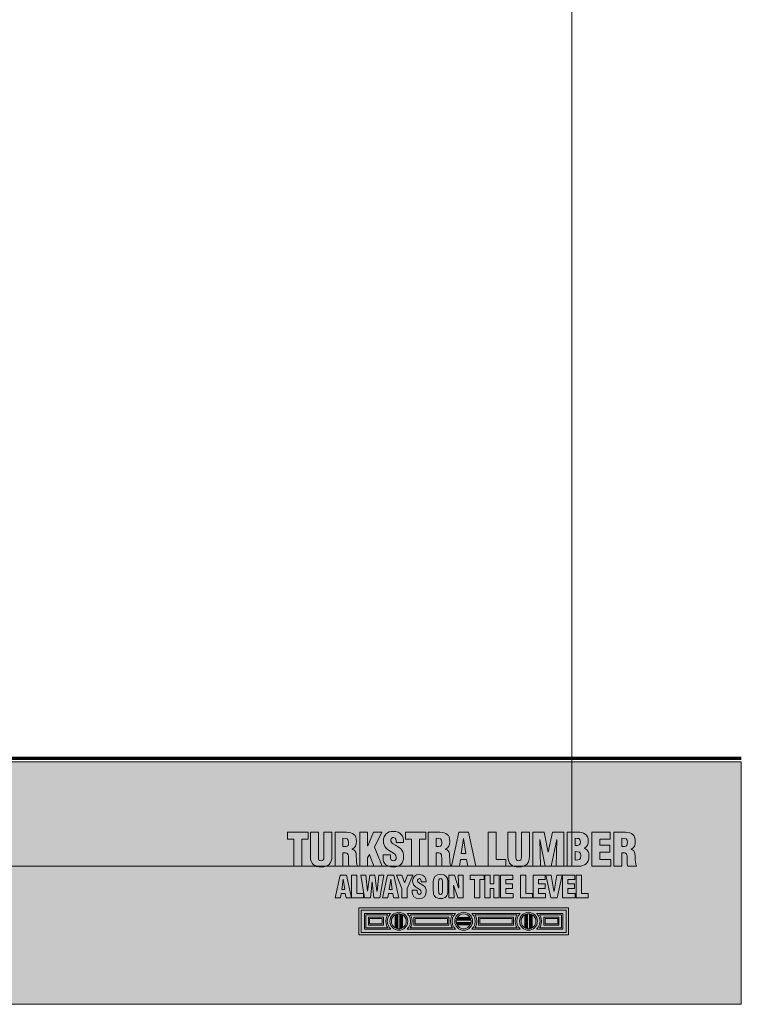
# Model space of a CAD drawing. Units: inches. Extents: x -2.8 to 5.8, y -8 to 3.4.
# Drawn here: x 3.1 to 5.8, y -8 to -4.4 of the extents above; entities that cross this region are included whole.
import ezdxf

# ---------------------------------------------------------------- set-up
doc = ezdxf.new("R2010")
doc.units = ezdxf.units.IN
doc.header["$MEASUREMENT"] = 0
doc.layers.add('Title', color=7, linetype='Continuous', lineweight=0)

# ---------------------------------------------------------------- blocks, each defined once
blk = doc.blocks.new('Block_3')
at = {"layer": 'Title'}
blk.add_lwpolyline([(-2.4187, -7.5), (5.1393, -7.5), (5.1393, 0.3482), (-2.4187, 0.3482)], close=True, dxfattribs=at)
blk = doc.blocks.new('Block_1')
at = {"layer": 'Title'}
blk.add_blockref('Block_3', (0, 0), dxfattribs=at)
blk = doc.blocks.new('Block_0')
at = {"layer": 'Title'}
blk.add_blockref('Block_1', (0, 0), dxfattribs=at)
blk = doc.blocks.new('Block_6')
at = {"layer": 'Title'}
for points, knots in [([(4.4829, -7.4589), (4.4829, -7.4589), (4.4829, -7.4675), (4.4829, -7.4675), (4.4829, -7.4746), (4.4852, -7.4808), (4.4944, -7.4808), (4.5011, -7.4808), (4.5041, -7.4748), (4.5041, -7.4685), (4.5041, -7.4582), (4.4955, -7.4543), (4.488, -7.4497), (4.4792, -7.4446), (4.4716, -7.4398), (4.4662, -7.4336), (4.461, -7.4274), (4.4578, -7.4198), (4.4578, -7.409), (4.4578, -7.3859), (4.4718, -7.3741), (4.4941, -7.3741), (4.5191, -7.3741), (4.5319, -7.3908), (4.5306, -7.4139), (4.5306, -7.4139), (4.5041, -7.4139), (4.5041, -7.4139), (4.5037, -7.4067), (4.5041, -7.3969), (4.4946, -7.3962), (4.4887, -7.3958), (4.4852, -7.399), (4.4846, -7.4044), (4.4837, -7.4118), (4.4875, -7.4156), (4.4933, -7.4195), (4.5041, -7.4264), (4.5134, -7.4307), (4.5201, -7.4369), (4.5268, -7.4431), (4.5308, -7.4513), (4.5308, -7.4662), (4.5308, -7.4898), (4.5177, -7.5029), (4.4937, -7.5029), (4.4674, -7.5029), (4.4562, -7.4882), (4.4562, -7.472), (4.4562, -7.472), (4.4562, -7.4589), (4.4562, -7.4589), (4.4562, -7.4589), (4.4829, -7.4589), (4.4829, -7.4589)], [0, 0, 0, 0, 1, 1, 1, 2, 2, 2, 3, 3, 3, 4, 4, 4, 5, 5, 5, 6, 6, 6, 7, 7, 7, 8, 8, 8, 9, 9, 9, 10, 10, 10, 11, 11, 11, 12, 12, 12, 13, 13, 13, 14, 14, 14, 15, 15, 15, 16, 16, 16, 17, 17, 17, 18, 18, 18, 18]), ([(4.1104, -7.3771), (4.1104, -7.3771), (4.1851, -7.3771), (4.1851, -7.3771), (4.1851, -7.3771), (4.1851, -7.4017), (4.1851, -7.4017), (4.1851, -7.4017), (4.1618, -7.4017), (4.1618, -7.4017), (4.1618, -7.4017), (4.1618, -7.5), (4.1618, -7.5), (4.1618, -7.5), (4.133, -7.5), (4.133, -7.5), (4.133, -7.5), (4.133, -7.4017), (4.133, -7.4017), (4.133, -7.4017), (4.1104, -7.4017), (4.1104, -7.4017), (4.1104, -7.4017), (4.1104, -7.3771), (4.1104, -7.3771)], [0, 0, 0, 0, 1, 1, 1, 2, 2, 2, 3, 3, 3, 4, 4, 4, 5, 5, 5, 6, 6, 6, 7, 7, 7, 8, 8, 8, 8]), ([(4.1935, -7.3771), (4.1935, -7.3771), (4.2223, -7.3771), (4.2223, -7.3771), (4.2223, -7.3771), (4.2223, -7.4698), (4.2223, -7.4698), (4.2223, -7.4757), (4.2241, -7.4808), (4.2323, -7.4808), (4.2399, -7.4808), (4.2422, -7.4743), (4.2422, -7.469), (4.2422, -7.469), (4.2422, -7.3771), (4.2422, -7.3771), (4.2422, -7.3771), (4.271, -7.3771), (4.271, -7.3771), (4.271, -7.3771), (4.271, -7.4661), (4.271, -7.4661), (4.271, -7.4869), (4.2617, -7.5029), (4.2322, -7.5029), (4.2077, -7.5029), (4.1935, -7.4913), (4.1935, -7.4661), (4.1935, -7.4661), (4.1935, -7.3771), (4.1935, -7.3771)], [0, 0, 0, 0, 1, 1, 1, 2, 2, 2, 3, 3, 3, 4, 4, 4, 5, 5, 5, 6, 6, 6, 7, 7, 7, 8, 8, 8, 9, 9, 9, 10, 10, 10, 10]), ([(4.3113, -7.5), (4.3113, -7.5), (4.2825, -7.5), (4.2825, -7.5), (4.2825, -7.5), (4.2825, -7.3771), (4.2825, -7.3771), (4.2825, -7.3771), (4.3246, -7.3771), (4.3246, -7.3771), (4.3482, -7.3771), (4.36, -7.3866), (4.36, -7.411), (4.36, -7.4241), (4.3569, -7.4335), (4.3448, -7.439), (4.3448, -7.439), (4.3448, -7.4394), (4.3448, -7.4394), (4.3528, -7.4412), (4.3585, -7.4467), (4.359, -7.4553), (4.3598, -7.4651), (4.36, -7.4862), (4.3616, -7.4941), (4.3623, -7.4957), (4.3631, -7.4972), (4.3644, -7.4984), (4.3644, -7.4984), (4.3644, -7.5), (4.3644, -7.5), (4.3644, -7.5), (4.333, -7.5), (4.333, -7.5), (4.3321, -7.4977), (4.3315, -7.4954), (4.3313, -7.4929), (4.3308, -7.4821), (4.3315, -7.472), (4.3307, -7.4644), (4.3298, -7.4569), (4.3275, -7.452), (4.3208, -7.4515), (4.3208, -7.4515), (4.3113, -7.4515), (4.3113, -7.4515), (4.3113, -7.4515), (4.3113, -7.5), (4.3113, -7.5)], [0, 0, 0, 0, 1, 1, 1, 2, 2, 2, 3, 3, 3, 4, 4, 4, 5, 5, 5, 6, 6, 6, 7, 7, 7, 8, 8, 8, 9, 9, 9, 10, 10, 10, 11, 11, 11, 12, 12, 12, 13, 13, 13, 14, 14, 14, 15, 15, 15, 16, 16, 16, 16]), ([(4.3113, -7.4294), (4.3113, -7.4294), (4.3212, -7.4294), (4.3212, -7.4294), (4.3295, -7.4294), (4.3315, -7.4217), (4.3315, -7.4141), (4.3315, -7.3995), (4.3254, -7.3989), (4.3113, -7.3992), (4.3113, -7.3992), (4.3113, -7.4294), (4.3113, -7.4294)], [0, 0, 0, 0, 1, 1, 1, 2, 2, 2, 3, 3, 3, 4, 4, 4, 4]), ([(4.3718, -7.5), (4.3718, -7.5), (4.3718, -7.3771), (4.3718, -7.3771), (4.3718, -7.3771), (4.4006, -7.3771), (4.4006, -7.3771), (4.4006, -7.3771), (4.4006, -7.4262), (4.4006, -7.4262), (4.4006, -7.4262), (4.401, -7.4262), (4.401, -7.4262), (4.401, -7.4262), (4.4223, -7.3771), (4.4223, -7.3771), (4.4223, -7.3771), (4.4518, -7.3771), (4.4518, -7.3771), (4.4518, -7.3771), (4.4256, -7.4313), (4.4256, -7.4313), (4.4256, -7.4313), (4.4534, -7.5), (4.4534, -7.5), (4.4534, -7.5), (4.4229, -7.5), (4.4229, -7.5), (4.4229, -7.5), (4.407, -7.4572), (4.407, -7.4572), (4.407, -7.4572), (4.4006, -7.4697), (4.4006, -7.4697), (4.4006, -7.4697), (4.4006, -7.5), (4.4006, -7.5), (4.4006, -7.5), (4.3718, -7.5), (4.3718, -7.5)], [0, 0, 0, 0, 1, 1, 1, 2, 2, 2, 3, 3, 3, 4, 4, 4, 5, 5, 5, 6, 6, 6, 7, 7, 7, 8, 8, 8, 9, 9, 9, 10, 10, 10, 11, 11, 11, 12, 12, 12, 13, 13, 13, 13]), ([(4.537, -7.3771), (4.537, -7.3771), (4.6117, -7.3771), (4.6117, -7.3771), (4.6117, -7.3771), (4.6117, -7.4017), (4.6117, -7.4017), (4.6117, -7.4017), (4.5885, -7.4017), (4.5885, -7.4017), (4.5885, -7.4017), (4.5885, -7.5), (4.5885, -7.5), (4.5885, -7.5), (4.5596, -7.5), (4.5596, -7.5), (4.5596, -7.5), (4.5596, -7.4017), (4.5596, -7.4017), (4.5596, -7.4017), (4.537, -7.4017), (4.537, -7.4017), (4.537, -7.4017), (4.537, -7.3771), (4.537, -7.3771)], [0, 0, 0, 0, 1, 1, 1, 2, 2, 2, 3, 3, 3, 4, 4, 4, 5, 5, 5, 6, 6, 6, 7, 7, 7, 8, 8, 8, 8]), ([(4.649, -7.5), (4.649, -7.5), (4.6201, -7.5), (4.6201, -7.5), (4.6201, -7.5), (4.6201, -7.3771), (4.6201, -7.3771), (4.6201, -7.3771), (4.6622, -7.3771), (4.6622, -7.3771), (4.6858, -7.3771), (4.6976, -7.3866), (4.6976, -7.411), (4.6976, -7.4241), (4.6945, -7.4335), (4.6824, -7.439), (4.6824, -7.439), (4.6824, -7.4394), (4.6824, -7.4394), (4.6904, -7.4412), (4.6962, -7.4467), (4.6966, -7.4553), (4.6975, -7.4651), (4.6976, -7.4862), (4.6993, -7.4941), (4.6999, -7.4957), (4.7007, -7.4972), (4.7021, -7.4984), (4.7021, -7.4984), (4.7021, -7.5), (4.7021, -7.5), (4.7021, -7.5), (4.6706, -7.5), (4.6706, -7.5), (4.6698, -7.4977), (4.6691, -7.4954), (4.669, -7.4929), (4.6685, -7.4821), (4.6691, -7.472), (4.6683, -7.4644), (4.6675, -7.4569), (4.6652, -7.452), (4.6585, -7.4515), (4.6585, -7.4515), (4.649, -7.4515), (4.649, -7.4515), (4.649, -7.4515), (4.649, -7.5), (4.649, -7.5)], [0, 0, 0, 0, 1, 1, 1, 2, 2, 2, 3, 3, 3, 4, 4, 4, 5, 5, 5, 6, 6, 6, 7, 7, 7, 8, 8, 8, 9, 9, 9, 10, 10, 10, 11, 11, 11, 12, 12, 12, 13, 13, 13, 14, 14, 14, 15, 15, 15, 16, 16, 16, 16]), ([(4.649, -7.4294), (4.649, -7.4294), (4.6588, -7.4294), (4.6588, -7.4294), (4.6671, -7.4294), (4.6691, -7.4217), (4.6691, -7.4141), (4.6691, -7.3995), (4.6631, -7.3989), (4.649, -7.3992), (4.649, -7.3992), (4.649, -7.4294), (4.649, -7.4294)], [0, 0, 0, 0, 1, 1, 1, 2, 2, 2, 3, 3, 3, 4, 4, 4, 4]), ([(4.7037, -7.5), (4.7037, -7.5), (4.7306, -7.3771), (4.7306, -7.3771), (4.7306, -7.3771), (4.7653, -7.3771), (4.7653, -7.3771), (4.7653, -7.3771), (4.792, -7.5), (4.792, -7.5), (4.792, -7.5), (4.7629, -7.5), (4.7629, -7.5), (4.7629, -7.5), (4.7588, -7.4761), (4.7588, -7.4761), (4.7588, -7.4761), (4.7361, -7.4761), (4.7361, -7.4761), (4.7361, -7.4761), (4.7327, -7.5), (4.7327, -7.5), (4.7327, -7.5), (4.7037, -7.5), (4.7037, -7.5)], [0, 0, 0, 0, 1, 1, 1, 2, 2, 2, 3, 3, 3, 4, 4, 4, 5, 5, 5, 6, 6, 6, 7, 7, 7, 8, 8, 8, 8]), ([(4.748, -7.3994), (4.748, -7.3994), (4.7476, -7.3994), (4.7476, -7.3994), (4.7476, -7.3994), (4.7393, -7.4544), (4.7393, -7.4544), (4.7393, -7.4544), (4.756, -7.4544), (4.756, -7.4544), (4.756, -7.4544), (4.748, -7.3994), (4.748, -7.3994)], [0, 0, 0, 0, 1, 1, 1, 2, 2, 2, 3, 3, 3, 4, 4, 4, 4])]:
    blk.add_open_spline(points, degree=3, knots=knots, dxfattribs=at)
blk = doc.blocks.new('Block_7')
at = {"layer": 'Title'}
for points, knots in [([(4.2827, -7.615), (4.2827, -7.615), (4.3008, -7.5323), (4.3008, -7.5323), (4.3008, -7.5323), (4.3241, -7.5323), (4.3241, -7.5323), (4.3241, -7.5323), (4.3421, -7.615), (4.3421, -7.615), (4.3421, -7.615), (4.3225, -7.615), (4.3225, -7.615), (4.3225, -7.615), (4.3197, -7.5989), (4.3197, -7.5989), (4.3197, -7.5989), (4.3045, -7.5989), (4.3045, -7.5989), (4.3045, -7.5989), (4.3022, -7.615), (4.3022, -7.615), (4.3022, -7.615), (4.2827, -7.615), (4.2827, -7.615)], [0, 0, 0, 0, 1, 1, 1, 2, 2, 2, 3, 3, 3, 4, 4, 4, 5, 5, 5, 6, 6, 6, 7, 7, 7, 8, 8, 8, 8]), ([(4.3125, -7.5473), (4.3125, -7.5473), (4.3122, -7.5473), (4.3122, -7.5473), (4.3122, -7.5473), (4.3066, -7.5843), (4.3066, -7.5843), (4.3066, -7.5843), (4.3179, -7.5843), (4.3179, -7.5843), (4.3179, -7.5843), (4.3125, -7.5473), (4.3125, -7.5473)], [0, 0, 0, 0, 1, 1, 1, 2, 2, 2, 3, 3, 3, 4, 4, 4, 4]), ([(4.3423, -7.615), (4.3423, -7.615), (4.3423, -7.5323), (4.3423, -7.5323), (4.3423, -7.5323), (4.3617, -7.5323), (4.3617, -7.5323), (4.3617, -7.5323), (4.3617, -7.5985), (4.3617, -7.5985), (4.3617, -7.5985), (4.3855, -7.5985), (4.3855, -7.5985), (4.3855, -7.5985), (4.3855, -7.615), (4.3855, -7.615), (4.3855, -7.615), (4.3423, -7.615), (4.3423, -7.615)], [0, 0, 0, 0, 1, 1, 1, 2, 2, 2, 3, 3, 3, 4, 4, 4, 5, 5, 5, 6, 6, 6, 6]), ([(4.4343, -7.5903), (4.4343, -7.5903), (4.4345, -7.5903), (4.4345, -7.5903), (4.4345, -7.5903), (4.4406, -7.5323), (4.4406, -7.5323), (4.4406, -7.5323), (4.459, -7.5323), (4.459, -7.5323), (4.459, -7.5323), (4.4452, -7.615), (4.4452, -7.615), (4.4452, -7.615), (4.4234, -7.615), (4.4234, -7.615), (4.4234, -7.615), (4.4174, -7.5568), (4.4174, -7.5568), (4.4174, -7.5568), (4.4172, -7.5568), (4.4172, -7.5568), (4.4172, -7.5568), (4.4108, -7.615), (4.4108, -7.615), (4.4108, -7.615), (4.3893, -7.615), (4.3893, -7.615), (4.3893, -7.615), (4.3754, -7.5323), (4.3754, -7.5323), (4.3754, -7.5323), (4.3942, -7.5323), (4.3942, -7.5323), (4.3942, -7.5323), (4.4, -7.5904), (4.4, -7.5904), (4.4, -7.5904), (4.4002, -7.5902), (4.4002, -7.5902), (4.4002, -7.5902), (4.4081, -7.5323), (4.4081, -7.5323), (4.4081, -7.5323), (4.4268, -7.5323), (4.4268, -7.5323), (4.4268, -7.5323), (4.4343, -7.5903), (4.4343, -7.5903)], [0, 0, 0, 0, 1, 1, 1, 2, 2, 2, 3, 3, 3, 4, 4, 4, 5, 5, 5, 6, 6, 6, 7, 7, 7, 8, 8, 8, 9, 9, 9, 10, 10, 10, 11, 11, 11, 12, 12, 12, 13, 13, 13, 14, 14, 14, 15, 15, 15, 16, 16, 16, 16]), ([(4.4544, -7.615), (4.4544, -7.615), (4.4725, -7.5323), (4.4725, -7.5323), (4.4725, -7.5323), (4.4959, -7.5323), (4.4959, -7.5323), (4.4959, -7.5323), (4.5138, -7.615), (4.5138, -7.615), (4.5138, -7.615), (4.4942, -7.615), (4.4942, -7.615), (4.4942, -7.615), (4.4914, -7.5989), (4.4914, -7.5989), (4.4914, -7.5989), (4.4762, -7.5989), (4.4762, -7.5989), (4.4762, -7.5989), (4.4739, -7.615), (4.4739, -7.615), (4.4739, -7.615), (4.4544, -7.615), (4.4544, -7.615)], [0, 0, 0, 0, 1, 1, 1, 2, 2, 2, 3, 3, 3, 4, 4, 4, 5, 5, 5, 6, 6, 6, 7, 7, 7, 8, 8, 8, 8]), ([(4.4842, -7.5473), (4.4842, -7.5473), (4.4839, -7.5473), (4.4839, -7.5473), (4.4839, -7.5473), (4.4783, -7.5843), (4.4783, -7.5843), (4.4783, -7.5843), (4.4896, -7.5843), (4.4896, -7.5843), (4.4896, -7.5843), (4.4842, -7.5473), (4.4842, -7.5473)], [0, 0, 0, 0, 1, 1, 1, 2, 2, 2, 3, 3, 3, 4, 4, 4, 4]), ([(4.5344, -7.5593), (4.5344, -7.5593), (4.5347, -7.5593), (4.5347, -7.5593), (4.5347, -7.5593), (4.5446, -7.5323), (4.5446, -7.5323), (4.5446, -7.5323), (4.564, -7.5323), (4.564, -7.5323), (4.564, -7.5323), (4.544, -7.5803), (4.544, -7.5803), (4.544, -7.5803), (4.544, -7.615), (4.544, -7.615), (4.544, -7.615), (4.5246, -7.615), (4.5246, -7.615), (4.5246, -7.615), (4.5246, -7.5803), (4.5246, -7.5803), (4.5246, -7.5803), (4.5051, -7.5323), (4.5051, -7.5323), (4.5051, -7.5323), (4.5247, -7.5323), (4.5247, -7.5323), (4.5247, -7.5323), (4.5344, -7.5593), (4.5344, -7.5593)], [0, 0, 0, 0, 1, 1, 1, 2, 2, 2, 3, 3, 3, 4, 4, 4, 5, 5, 5, 6, 6, 6, 7, 7, 7, 8, 8, 8, 9, 9, 9, 10, 10, 10, 10]), ([(4.5802, -7.5873), (4.5802, -7.5873), (4.5802, -7.5932), (4.5802, -7.5932), (4.5802, -7.5979), (4.5818, -7.6021), (4.5879, -7.6021), (4.5925, -7.6021), (4.5944, -7.598), (4.5944, -7.5938), (4.5944, -7.5869), (4.5887, -7.5842), (4.5836, -7.5811), (4.5777, -7.5777), (4.5726, -7.5745), (4.569, -7.5703), (4.5654, -7.5661), (4.5633, -7.5611), (4.5633, -7.5538), (4.5633, -7.5382), (4.5727, -7.5303), (4.5877, -7.5303), (4.6046, -7.5303), (4.6132, -7.5415), (4.6123, -7.5571), (4.6123, -7.5571), (4.5944, -7.5571), (4.5944, -7.5571), (4.5942, -7.5522), (4.5944, -7.5456), (4.588, -7.5452), (4.5841, -7.5449), (4.5818, -7.5471), (4.5813, -7.5507), (4.5808, -7.5557), (4.5833, -7.5582), (4.5872, -7.5608), (4.5944, -7.5655), (4.6007, -7.5683), (4.6053, -7.5725), (4.6098, -7.5767), (4.6124, -7.5822), (4.6124, -7.5923), (4.6124, -7.6082), (4.6036, -7.617), (4.5875, -7.617), (4.5697, -7.617), (4.5622, -7.6071), (4.5622, -7.5961), (4.5622, -7.5961), (4.5622, -7.5873), (4.5622, -7.5873), (4.5622, -7.5873), (4.5802, -7.5873), (4.5802, -7.5873)], [0, 0, 0, 0, 1, 1, 1, 2, 2, 2, 3, 3, 3, 4, 4, 4, 5, 5, 5, 6, 6, 6, 7, 7, 7, 8, 8, 8, 9, 9, 9, 10, 10, 10, 11, 11, 11, 12, 12, 12, 13, 13, 13, 14, 14, 14, 15, 15, 15, 16, 16, 16, 17, 17, 17, 18, 18, 18, 18]), ([(4.6907, -7.5886), (4.6907, -7.6073), (4.6842, -7.617), (4.6646, -7.617), (4.645, -7.617), (4.6381, -7.6073), (4.6381, -7.5886), (4.6381, -7.5886), (4.6381, -7.555), (4.6381, -7.555), (4.6381, -7.5391), (4.6476, -7.5303), (4.6646, -7.5303), (4.6816, -7.5303), (4.6907, -7.5391), (4.6907, -7.555), (4.6907, -7.555), (4.6907, -7.5886), (4.6907, -7.5886)], [0, 0, 0, 0, 1, 1, 1, 2, 2, 2, 3, 3, 3, 4, 4, 4, 5, 5, 5, 6, 6, 6, 6]), ([(4.6713, -7.5563), (4.6713, -7.5513), (4.6709, -7.5452), (4.6645, -7.5452), (4.6583, -7.5452), (4.6575, -7.5513), (4.6575, -7.5563), (4.6575, -7.5563), (4.6575, -7.5903), (4.6575, -7.5903), (4.6575, -7.595), (4.6583, -7.6021), (4.6646, -7.6021), (4.6709, -7.6021), (4.6713, -7.595), (4.6713, -7.5903), (4.6713, -7.5903), (4.6713, -7.5563), (4.6713, -7.5563)], [0, 0, 0, 0, 1, 1, 1, 2, 2, 2, 3, 3, 3, 4, 4, 4, 5, 5, 5, 6, 6, 6, 6]), ([(4.7119, -7.5687), (4.7119, -7.5687), (4.7117, -7.5689), (4.7117, -7.5689), (4.7117, -7.5689), (4.7134, -7.615), (4.7134, -7.615), (4.7134, -7.615), (4.695, -7.615), (4.695, -7.615), (4.695, -7.615), (4.695, -7.5323), (4.695, -7.5323), (4.695, -7.5323), (4.715, -7.5323), (4.715, -7.5323), (4.715, -7.5323), (4.73, -7.5785), (4.73, -7.5785), (4.73, -7.5785), (4.7303, -7.5785), (4.7303, -7.5785), (4.7303, -7.5785), (4.7284, -7.5323), (4.7284, -7.5323), (4.7284, -7.5323), (4.7469, -7.5323), (4.7469, -7.5323), (4.7469, -7.5323), (4.7469, -7.615), (4.7469, -7.615), (4.7469, -7.615), (4.727, -7.615), (4.727, -7.615), (4.727, -7.615), (4.7119, -7.5687), (4.7119, -7.5687)], [0, 0, 0, 0, 1, 1, 1, 2, 2, 2, 3, 3, 3, 4, 4, 4, 5, 5, 5, 6, 6, 6, 7, 7, 7, 8, 8, 8, 9, 9, 9, 10, 10, 10, 11, 11, 11, 12, 12, 12, 12]), ([(4.7721, -7.5323), (4.7721, -7.5323), (4.8224, -7.5323), (4.8224, -7.5323), (4.8224, -7.5323), (4.8224, -7.5488), (4.8224, -7.5488), (4.8224, -7.5488), (4.8067, -7.5488), (4.8067, -7.5488), (4.8067, -7.5488), (4.8067, -7.615), (4.8067, -7.615), (4.8067, -7.615), (4.7873, -7.615), (4.7873, -7.615), (4.7873, -7.615), (4.7873, -7.5488), (4.7873, -7.5488), (4.7873, -7.5488), (4.7721, -7.5488), (4.7721, -7.5488), (4.7721, -7.5488), (4.7721, -7.5323), (4.7721, -7.5323)], [0, 0, 0, 0, 1, 1, 1, 2, 2, 2, 3, 3, 3, 4, 4, 4, 5, 5, 5, 6, 6, 6, 7, 7, 7, 8, 8, 8, 8]), ([(4.8246, -7.615), (4.8246, -7.615), (4.8246, -7.5323), (4.8246, -7.5323), (4.8246, -7.5323), (4.844, -7.5323), (4.844, -7.5323), (4.844, -7.5323), (4.844, -7.564), (4.844, -7.564), (4.844, -7.564), (4.8575, -7.564), (4.8575, -7.564), (4.8575, -7.564), (4.8575, -7.5323), (4.8575, -7.5323), (4.8575, -7.5323), (4.8769, -7.5323), (4.8769, -7.5323), (4.8769, -7.5323), (4.8769, -7.615), (4.8769, -7.615), (4.8769, -7.615), (4.8575, -7.615), (4.8575, -7.615), (4.8575, -7.615), (4.8575, -7.5806), (4.8575, -7.5806), (4.8575, -7.5806), (4.844, -7.5806), (4.844, -7.5806), (4.844, -7.5806), (4.844, -7.615), (4.844, -7.615), (4.844, -7.615), (4.8246, -7.615), (4.8246, -7.615)], [0, 0, 0, 0, 1, 1, 1, 2, 2, 2, 3, 3, 3, 4, 4, 4, 5, 5, 5, 6, 6, 6, 7, 7, 7, 8, 8, 8, 9, 9, 9, 10, 10, 10, 11, 11, 11, 12, 12, 12, 12]), ([(4.8817, -7.615), (4.8817, -7.615), (4.8817, -7.5323), (4.8817, -7.5323), (4.8817, -7.5323), (4.9262, -7.5323), (4.9262, -7.5323), (4.9262, -7.5323), (4.9262, -7.5488), (4.9262, -7.5488), (4.9262, -7.5488), (4.9011, -7.5488), (4.9011, -7.5488), (4.9011, -7.5488), (4.9011, -7.564), (4.9011, -7.564), (4.9011, -7.564), (4.9254, -7.564), (4.9254, -7.564), (4.9254, -7.564), (4.9254, -7.5806), (4.9254, -7.5806), (4.9254, -7.5806), (4.9011, -7.5806), (4.9011, -7.5806), (4.9011, -7.5806), (4.9011, -7.5985), (4.9011, -7.5985), (4.9011, -7.5985), (4.9275, -7.5985), (4.9275, -7.5985), (4.9275, -7.5985), (4.9275, -7.615), (4.9275, -7.615), (4.9275, -7.615), (4.8817, -7.615), (4.8817, -7.615)], [0, 0, 0, 0, 1, 1, 1, 2, 2, 2, 3, 3, 3, 4, 4, 4, 5, 5, 5, 6, 6, 6, 7, 7, 7, 8, 8, 8, 9, 9, 9, 10, 10, 10, 11, 11, 11, 12, 12, 12, 12]), ([(4.954, -7.615), (4.954, -7.615), (4.954, -7.5323), (4.954, -7.5323), (4.954, -7.5323), (4.9734, -7.5323), (4.9734, -7.5323), (4.9734, -7.5323), (4.9734, -7.5985), (4.9734, -7.5985), (4.9734, -7.5985), (4.9971, -7.5985), (4.9971, -7.5985), (4.9971, -7.5985), (4.9971, -7.615), (4.9971, -7.615), (4.9971, -7.615), (4.954, -7.615), (4.954, -7.615)], [0, 0, 0, 0, 1, 1, 1, 2, 2, 2, 3, 3, 3, 4, 4, 4, 5, 5, 5, 6, 6, 6, 6]), ([(4.9992, -7.615), (4.9992, -7.615), (4.9992, -7.5323), (4.9992, -7.5323), (4.9992, -7.5323), (5.0436, -7.5323), (5.0436, -7.5323), (5.0436, -7.5323), (5.0436, -7.5488), (5.0436, -7.5488), (5.0436, -7.5488), (5.0186, -7.5488), (5.0186, -7.5488), (5.0186, -7.5488), (5.0186, -7.564), (5.0186, -7.564), (5.0186, -7.564), (5.0428, -7.564), (5.0428, -7.564), (5.0428, -7.564), (5.0428, -7.5806), (5.0428, -7.5806), (5.0428, -7.5806), (5.0186, -7.5806), (5.0186, -7.5806), (5.0186, -7.5806), (5.0186, -7.5985), (5.0186, -7.5985), (5.0186, -7.5985), (5.0449, -7.5985), (5.0449, -7.5985), (5.0449, -7.5985), (5.0449, -7.615), (5.0449, -7.615), (5.0449, -7.615), (4.9992, -7.615), (4.9992, -7.615)], [0, 0, 0, 0, 1, 1, 1, 2, 2, 2, 3, 3, 3, 4, 4, 4, 5, 5, 5, 6, 6, 6, 7, 7, 7, 8, 8, 8, 9, 9, 9, 10, 10, 10, 11, 11, 11, 12, 12, 12, 12]), ([(5.0637, -7.615), (5.0637, -7.615), (5.0457, -7.5323), (5.0457, -7.5323), (5.0457, -7.5323), (5.0651, -7.5323), (5.0651, -7.5323), (5.0651, -7.5323), (5.075, -7.5903), (5.075, -7.5903), (5.075, -7.5903), (5.0753, -7.5903), (5.0753, -7.5903), (5.0753, -7.5903), (5.0852, -7.5323), (5.0852, -7.5323), (5.0852, -7.5323), (5.1046, -7.5323), (5.1046, -7.5323), (5.1046, -7.5323), (5.0865, -7.615), (5.0865, -7.615), (5.0865, -7.615), (5.0637, -7.615), (5.0637, -7.615)], [0, 0, 0, 0, 1, 1, 1, 2, 2, 2, 3, 3, 3, 4, 4, 4, 5, 5, 5, 6, 6, 6, 7, 7, 7, 8, 8, 8, 8]), ([(5.1061, -7.615), (5.1061, -7.615), (5.1061, -7.5323), (5.1061, -7.5323), (5.1061, -7.5323), (5.1506, -7.5323), (5.1506, -7.5323), (5.1506, -7.5323), (5.1506, -7.5488), (5.1506, -7.5488), (5.1506, -7.5488), (5.1256, -7.5488), (5.1256, -7.5488), (5.1256, -7.5488), (5.1256, -7.564), (5.1256, -7.564), (5.1256, -7.564), (5.1498, -7.564), (5.1498, -7.564), (5.1498, -7.564), (5.1498, -7.5806), (5.1498, -7.5806), (5.1498, -7.5806), (5.1256, -7.5806), (5.1256, -7.5806), (5.1256, -7.5806), (5.1256, -7.5985), (5.1256, -7.5985), (5.1256, -7.5985), (5.1519, -7.5985), (5.1519, -7.5985), (5.1519, -7.5985), (5.1519, -7.615), (5.1519, -7.615), (5.1519, -7.615), (5.1061, -7.615), (5.1061, -7.615)], [0, 0, 0, 0, 1, 1, 1, 2, 2, 2, 3, 3, 3, 4, 4, 4, 5, 5, 5, 6, 6, 6, 7, 7, 7, 8, 8, 8, 9, 9, 9, 10, 10, 10, 11, 11, 11, 12, 12, 12, 12]), ([(5.1556, -7.615), (5.1556, -7.615), (5.1556, -7.5323), (5.1556, -7.5323), (5.1556, -7.5323), (5.175, -7.5323), (5.175, -7.5323), (5.175, -7.5323), (5.175, -7.5985), (5.175, -7.5985), (5.175, -7.5985), (5.1987, -7.5985), (5.1987, -7.5985), (5.1987, -7.5985), (5.1987, -7.615), (5.1987, -7.615), (5.1987, -7.615), (5.1556, -7.615), (5.1556, -7.615)], [0, 0, 0, 0, 1, 1, 1, 2, 2, 2, 3, 3, 3, 4, 4, 4, 5, 5, 5, 6, 6, 6, 6])]:
    blk.add_open_spline(points, degree=3, knots=knots, dxfattribs=at)
blk = doc.blocks.new('Block_5')
at = {"layer": 'Title'}
for points, knots in [([(4.837, -7.5), (4.837, -7.5), (4.837, -7.3771), (4.837, -7.3771), (4.837, -7.3771), (4.8658, -7.3771), (4.8658, -7.3771), (4.8658, -7.3771), (4.8658, -7.4754), (4.8658, -7.4754), (4.8658, -7.4754), (4.901, -7.4754), (4.901, -7.4754), (4.901, -7.4754), (4.901, -7.5), (4.901, -7.5), (4.901, -7.5), (4.837, -7.5), (4.837, -7.5)], [0, 0, 0, 0, 1, 1, 1, 2, 2, 2, 3, 3, 3, 4, 4, 4, 5, 5, 5, 6, 6, 6, 6]), ([(4.9084, -7.3771), (4.9084, -7.3771), (4.9373, -7.3771), (4.9373, -7.3771), (4.9373, -7.3771), (4.9373, -7.4698), (4.9373, -7.4698), (4.9373, -7.4757), (4.9391, -7.4808), (4.9473, -7.4808), (4.9548, -7.4808), (4.9571, -7.4743), (4.9571, -7.469), (4.9571, -7.469), (4.9571, -7.3771), (4.9571, -7.3771), (4.9571, -7.3771), (4.9859, -7.3771), (4.9859, -7.3771), (4.9859, -7.3771), (4.9859, -7.4661), (4.9859, -7.4661), (4.9859, -7.4869), (4.9766, -7.5029), (4.9471, -7.5029), (4.9227, -7.5029), (4.9084, -7.4913), (4.9084, -7.4661), (4.9084, -7.4661), (4.9084, -7.3771), (4.9084, -7.3771)], [0, 0, 0, 0, 1, 1, 1, 2, 2, 2, 3, 3, 3, 4, 4, 4, 5, 5, 5, 6, 6, 6, 7, 7, 7, 8, 8, 8, 9, 9, 9, 10, 10, 10, 10]), ([(4.9986, -7.5), (4.9986, -7.5), (4.9986, -7.3771), (4.9986, -7.3771), (4.9986, -7.3771), (5.0392, -7.3771), (5.0392, -7.3771), (5.0392, -7.3771), (5.0541, -7.4497), (5.0541, -7.4497), (5.0541, -7.4497), (5.0544, -7.4497), (5.0544, -7.4497), (5.0544, -7.4497), (5.0699, -7.3771), (5.0699, -7.3771), (5.0699, -7.3771), (5.1102, -7.3771), (5.1102, -7.3771), (5.1102, -7.3771), (5.1102, -7.5), (5.1102, -7.5), (5.1102, -7.5), (5.0826, -7.5), (5.0826, -7.5), (5.0826, -7.5), (5.0856, -7.4036), (5.0856, -7.4036), (5.0856, -7.4036), (5.0853, -7.4036), (5.0853, -7.4036), (5.0853, -7.4036), (5.0649, -7.5), (5.0649, -7.5), (5.0649, -7.5), (5.0435, -7.5), (5.0435, -7.5), (5.0435, -7.5), (5.0236, -7.4036), (5.0236, -7.4036), (5.0236, -7.4036), (5.0233, -7.4036), (5.0233, -7.4036), (5.0233, -7.4036), (5.0259, -7.5), (5.0259, -7.5), (5.0259, -7.5), (4.9986, -7.5), (4.9986, -7.5)], [0, 0, 0, 0, 1, 1, 1, 2, 2, 2, 3, 3, 3, 4, 4, 4, 5, 5, 5, 6, 6, 6, 7, 7, 7, 8, 8, 8, 9, 9, 9, 10, 10, 10, 11, 11, 11, 12, 12, 12, 13, 13, 13, 14, 14, 14, 15, 15, 15, 16, 16, 16, 16]), ([(5.1231, -7.5), (5.1231, -7.5), (5.1231, -7.3771), (5.1231, -7.3771), (5.1231, -7.3771), (5.1605, -7.3771), (5.1605, -7.3771), (5.1823, -7.3771), (5.1993, -7.3841), (5.1993, -7.4089), (5.1993, -7.4197), (5.1954, -7.4294), (5.1854, -7.4348), (5.1854, -7.4348), (5.1854, -7.4351), (5.1854, -7.4351), (5.1985, -7.4426), (5.2013, -7.4492), (5.2013, -7.4644), (5.2013, -7.4893), (5.1872, -7.5), (5.1638, -7.5), (5.1638, -7.5), (5.1231, -7.5), (5.1231, -7.5)], [0, 0, 0, 0, 1, 1, 1, 2, 2, 2, 3, 3, 3, 4, 4, 4, 5, 5, 5, 6, 6, 6, 7, 7, 7, 8, 8, 8, 8]), ([(5.152, -7.4254), (5.1646, -7.4246), (5.1705, -7.4254), (5.1705, -7.4108), (5.1705, -7.3987), (5.1621, -7.3992), (5.152, -7.3992), (5.152, -7.3992), (5.152, -7.4254), (5.152, -7.4254)], [0, 0, 0, 0, 1, 1, 1, 2, 2, 2, 3, 3, 3, 3]), ([(5.2124, -7.5), (5.2124, -7.5), (5.2124, -7.3771), (5.2124, -7.3771), (5.2124, -7.3771), (5.2785, -7.3771), (5.2785, -7.3771), (5.2785, -7.3771), (5.2785, -7.4017), (5.2785, -7.4017), (5.2785, -7.4017), (5.2413, -7.4017), (5.2413, -7.4017), (5.2413, -7.4017), (5.2413, -7.4243), (5.2413, -7.4243), (5.2413, -7.4243), (5.2774, -7.4243), (5.2774, -7.4243), (5.2774, -7.4243), (5.2774, -7.4489), (5.2774, -7.4489), (5.2774, -7.4489), (5.2413, -7.4489), (5.2413, -7.4489), (5.2413, -7.4489), (5.2413, -7.4754), (5.2413, -7.4754), (5.2413, -7.4754), (5.2805, -7.4754), (5.2805, -7.4754), (5.2805, -7.4754), (5.2805, -7.5), (5.2805, -7.5), (5.2805, -7.5), (5.2124, -7.5), (5.2124, -7.5)], [0, 0, 0, 0, 1, 1, 1, 2, 2, 2, 3, 3, 3, 4, 4, 4, 5, 5, 5, 6, 6, 6, 7, 7, 7, 8, 8, 8, 9, 9, 9, 10, 10, 10, 11, 11, 11, 12, 12, 12, 12]), ([(5.3205, -7.5), (5.3205, -7.5), (5.2916, -7.5), (5.2916, -7.5), (5.2916, -7.5), (5.2916, -7.3771), (5.2916, -7.3771), (5.2916, -7.3771), (5.3337, -7.3771), (5.3337, -7.3771), (5.3573, -7.3771), (5.3691, -7.3866), (5.3691, -7.411), (5.3691, -7.4241), (5.366, -7.4335), (5.3539, -7.439), (5.3539, -7.439), (5.3539, -7.4394), (5.3539, -7.4394), (5.3619, -7.4412), (5.3677, -7.4467), (5.3682, -7.4553), (5.369, -7.4651), (5.3691, -7.4862), (5.3708, -7.4941), (5.3714, -7.4957), (5.3723, -7.4972), (5.3736, -7.4984), (5.3736, -7.4984), (5.3736, -7.5), (5.3736, -7.5), (5.3736, -7.5), (5.3421, -7.5), (5.3421, -7.5), (5.3413, -7.4977), (5.3406, -7.4954), (5.3405, -7.4929), (5.34, -7.4821), (5.3406, -7.472), (5.3398, -7.4644), (5.339, -7.4569), (5.3367, -7.452), (5.33, -7.4515), (5.33, -7.4515), (5.3205, -7.4515), (5.3205, -7.4515), (5.3205, -7.4515), (5.3205, -7.5), (5.3205, -7.5)], [0, 0, 0, 0, 1, 1, 1, 2, 2, 2, 3, 3, 3, 4, 4, 4, 5, 5, 5, 6, 6, 6, 7, 7, 7, 8, 8, 8, 9, 9, 9, 10, 10, 10, 11, 11, 11, 12, 12, 12, 13, 13, 13, 14, 14, 14, 15, 15, 15, 16, 16, 16, 16]), ([(5.3205, -7.4294), (5.3205, -7.4294), (5.3303, -7.4294), (5.3303, -7.4294), (5.3387, -7.4294), (5.3406, -7.4217), (5.3406, -7.4141), (5.3406, -7.3995), (5.3346, -7.3989), (5.3205, -7.3992), (5.3205, -7.3992), (5.3205, -7.4294), (5.3205, -7.4294)], [0, 0, 0, 0, 1, 1, 1, 2, 2, 2, 3, 3, 3, 4, 4, 4, 4]), ([(5.152, -7.4779), (5.1664, -7.4775), (5.1725, -7.4785), (5.1725, -7.462), (5.1725, -7.4477), (5.1643, -7.448), (5.152, -7.4475), (5.152, -7.4475), (5.152, -7.4779), (5.152, -7.4779)], [0, 0, 0, 0, 1, 1, 1, 2, 2, 2, 3, 3, 3, 3]), ([(4.3688, -7.7481), (4.3688, -7.7481), (4.3688, -7.6508), (4.3688, -7.6508), (4.3688, -7.6508), (5.1274, -7.6508), (5.1274, -7.6508), (5.1274, -7.6508), (5.1274, -7.7481), (5.1274, -7.7481), (5.1274, -7.7481), (4.3688, -7.7481), (4.3688, -7.7481)], [0, 0, 0, 0, 1, 1, 1, 2, 2, 2, 3, 3, 3, 4, 4, 4, 4]), ([(5.1193, -7.6589), (5.1193, -7.6589), (4.3769, -7.6589), (4.3769, -7.6589), (4.3769, -7.6589), (4.3769, -7.74), (4.3769, -7.74), (4.3769, -7.74), (5.1193, -7.74), (5.1193, -7.74), (5.1193, -7.74), (5.1193, -7.6589), (5.1193, -7.6589)], [0, 0, 0, 0, 1, 1, 1, 2, 2, 2, 3, 3, 3, 4, 4, 4, 4]), ([(4.4715, -7.6992), (4.4715, -7.7176), (4.4843, -7.728), (4.4843, -7.728), (4.4843, -7.728), (4.3889, -7.728), (4.3889, -7.728), (4.3889, -7.728), (4.3889, -7.671), (4.3889, -7.671), (4.3889, -7.671), (4.4843, -7.671), (4.4843, -7.671), (4.4843, -7.671), (4.4715, -7.6813), (4.4715, -7.6992)], [0, 0, 0, 0, 1, 1, 1, 2, 2, 2, 3, 3, 3, 4, 4, 4, 5, 5, 5, 5]), ([(4.3941, -7.6761), (4.3941, -7.6761), (4.3941, -7.7228), (4.3941, -7.7228), (4.3941, -7.7228), (4.4732, -7.7228), (4.4732, -7.7228), (4.4732, -7.7228), (4.466, -7.7144), (4.466, -7.6992), (4.4661, -7.6846), (4.4732, -7.6761), (4.4732, -7.6761), (4.4732, -7.6761), (4.3941, -7.6761), (4.3941, -7.6761)], [0, 0, 0, 0, 1, 1, 1, 2, 2, 2, 3, 3, 3, 4, 4, 4, 5, 5, 5, 5]), ([(4.4031, -7.6852), (4.4031, -7.6852), (4.4576, -7.6852), (4.4576, -7.6852), (4.4576, -7.6852), (4.4576, -7.7137), (4.4576, -7.7137), (4.4576, -7.7137), (4.4031, -7.7137), (4.4031, -7.7137), (4.4031, -7.7137), (4.4031, -7.6852), (4.4031, -7.6852)], [0, 0, 0, 0, 1, 1, 1, 2, 2, 2, 3, 3, 3, 4, 4, 4, 4]), ([(4.4077, -7.7092), (4.4077, -7.7092), (4.4531, -7.7092), (4.4531, -7.7092), (4.4531, -7.7092), (4.4531, -7.6897), (4.4531, -7.6897), (4.4531, -7.6897), (4.4077, -7.6897), (4.4077, -7.6897), (4.4077, -7.6897), (4.4077, -7.7092), (4.4077, -7.7092)], [0, 0, 0, 0, 1, 1, 1, 2, 2, 2, 3, 3, 3, 4, 4, 4, 4]), ([(4.5134, -7.667), (4.5313, -7.667), (4.5458, -7.6816), (4.5458, -7.6995), (4.5458, -7.7174), (4.5313, -7.7319), (4.5134, -7.7319), (4.4955, -7.7319), (4.4809, -7.7174), (4.4809, -7.6995), (4.4809, -7.6816), (4.4955, -7.667), (4.5134, -7.667)], [0, 0, 0, 0, 1, 1, 1, 2, 2, 2, 3, 3, 3, 4, 4, 4, 4]), ([(4.4998, -7.7228), (4.4998, -7.7228), (4.4998, -7.6761), (4.4998, -7.6761), (4.4918, -7.6808), (4.4864, -7.6895), (4.4864, -7.6994), (4.4864, -7.7094), (4.4918, -7.7181), (4.4998, -7.7228)], [0, 0, 0, 0, 1, 1, 1, 2, 2, 2, 3, 3, 3, 3]), ([(4.5028, -7.7243), (4.5039, -7.7248), (4.5051, -7.7252), (4.5063, -7.7255), (4.5063, -7.7255), (4.5063, -7.6734), (4.5063, -7.6734), (4.5051, -7.6737), (4.5039, -7.6741), (4.5028, -7.6746), (4.5028, -7.6746), (4.5028, -7.7243), (4.5028, -7.7243)], [0, 0, 0, 0, 1, 1, 1, 2, 2, 2, 3, 3, 3, 4, 4, 4, 4]), ([(4.5093, -7.7261), (4.5106, -7.7263), (4.512, -7.7265), (4.5134, -7.7265), (4.5147, -7.7265), (4.516, -7.7264), (4.5173, -7.7262), (4.5173, -7.7262), (4.5173, -7.6727), (4.5173, -7.6727), (4.516, -7.6725), (4.5147, -7.6724), (4.5134, -7.6724), (4.512, -7.6724), (4.5106, -7.6725), (4.5093, -7.6728), (4.5093, -7.6728), (4.5093, -7.7261), (4.5093, -7.7261)], [0, 0, 0, 0, 1, 1, 1, 2, 2, 2, 3, 3, 3, 4, 4, 4, 5, 5, 5, 6, 6, 6, 6]), ([(4.5203, -7.7256), (4.5215, -7.7253), (4.5227, -7.7249), (4.5238, -7.7244), (4.5238, -7.7244), (4.5238, -7.6745), (4.5238, -7.6745), (4.5227, -7.674), (4.5215, -7.6736), (4.5203, -7.6733), (4.5203, -7.6733), (4.5203, -7.7256), (4.5203, -7.7256)], [0, 0, 0, 0, 1, 1, 1, 2, 2, 2, 3, 3, 3, 4, 4, 4, 4]), ([(4.5268, -7.7229), (4.5349, -7.7183), (4.5404, -7.7095), (4.5404, -7.6994), (4.5404, -7.6894), (4.5349, -7.6806), (4.5268, -7.676), (4.5268, -7.676), (4.5268, -7.7229), (4.5268, -7.7229)], [0, 0, 0, 0, 1, 1, 1, 2, 2, 2, 3, 3, 3, 3]), ([(4.5561, -7.6994), (4.5561, -7.6813), (4.5432, -7.671), (4.5432, -7.671), (4.5432, -7.671), (4.719, -7.671), (4.719, -7.671), (4.719, -7.671), (4.7062, -7.6813), (4.7062, -7.6992), (4.7062, -7.7176), (4.719, -7.728), (4.719, -7.728), (4.719, -7.728), (4.5432, -7.728), (4.5432, -7.728), (4.5432, -7.728), (4.5561, -7.7176), (4.5561, -7.6994)], [0, 0, 0, 0, 1, 1, 1, 2, 2, 2, 3, 3, 3, 4, 4, 4, 5, 5, 5, 6, 6, 6, 6]), ([(4.708, -7.7228), (4.708, -7.7228), (4.7008, -7.7144), (4.7008, -7.6992), (4.7008, -7.6846), (4.708, -7.6761), (4.708, -7.6761), (4.708, -7.6761), (4.5542, -7.6761), (4.5542, -7.6761), (4.5542, -7.6761), (4.5614, -7.6845), (4.5613, -7.6994), (4.5613, -7.7144), (4.5542, -7.7228), (4.5542, -7.7228), (4.5542, -7.7228), (4.708, -7.7228), (4.708, -7.7228)], [0, 0, 0, 0, 1, 1, 1, 2, 2, 2, 3, 3, 3, 4, 4, 4, 5, 5, 5, 6, 6, 6, 6]), ([(4.6943, -7.7137), (4.6943, -7.7137), (4.5682, -7.7137), (4.5682, -7.7137), (4.5682, -7.7137), (4.5682, -7.6852), (4.5682, -7.6852), (4.5682, -7.6852), (4.6943, -7.6852), (4.6943, -7.6852), (4.6943, -7.6852), (4.6943, -7.7137), (4.6943, -7.7137)], [0, 0, 0, 0, 1, 1, 1, 2, 2, 2, 3, 3, 3, 4, 4, 4, 4]), ([(4.6897, -7.6897), (4.6897, -7.6897), (4.5727, -7.6897), (4.5727, -7.6897), (4.5727, -7.6897), (4.5727, -7.7092), (4.5727, -7.7092), (4.5727, -7.7092), (4.6897, -7.7092), (4.6897, -7.7092), (4.6897, -7.7092), (4.6897, -7.6897), (4.6897, -7.6897)], [0, 0, 0, 0, 1, 1, 1, 2, 2, 2, 3, 3, 3, 4, 4, 4, 4]), ([(4.7481, -7.667), (4.766, -7.667), (4.7805, -7.6816), (4.7805, -7.6995), (4.7805, -7.7174), (4.766, -7.7319), (4.7481, -7.7319), (4.7302, -7.7319), (4.7157, -7.7174), (4.7157, -7.6995), (4.7157, -7.6816), (4.7302, -7.667), (4.7481, -7.667)], [0, 0, 0, 0, 1, 1, 1, 2, 2, 2, 3, 3, 3, 4, 4, 4, 4]), ([(4.7748, -7.7034), (4.775, -7.7021), (4.7752, -7.7008), (4.7752, -7.6995), (4.7752, -7.6981), (4.775, -7.6967), (4.7748, -7.6954), (4.7748, -7.6954), (4.7214, -7.6954), (4.7214, -7.6954), (4.7212, -7.6967), (4.7211, -7.6981), (4.7211, -7.6995), (4.7211, -7.7008), (4.7212, -7.7021), (4.7214, -7.7034), (4.7214, -7.7034), (4.7748, -7.7034), (4.7748, -7.7034)], [0, 0, 0, 0, 1, 1, 1, 2, 2, 2, 3, 3, 3, 4, 4, 4, 5, 5, 5, 6, 6, 6, 6]), ([(4.7729, -7.6889), (4.7729, -7.6889), (4.7233, -7.6889), (4.7233, -7.6889), (4.7228, -7.69), (4.7224, -7.6912), (4.7221, -7.6924), (4.7221, -7.6924), (4.7742, -7.6924), (4.7742, -7.6924), (4.7738, -7.6912), (4.7734, -7.69), (4.7729, -7.6889)], [0, 0, 0, 0, 1, 1, 1, 2, 2, 2, 3, 3, 3, 4, 4, 4, 4]), ([(4.7481, -7.6725), (4.7382, -7.6725), (4.7295, -7.6779), (4.7248, -7.6859), (4.7248, -7.6859), (4.7714, -7.6859), (4.7714, -7.6859), (4.7668, -7.6779), (4.7581, -7.6725), (4.7481, -7.6725)], [0, 0, 0, 0, 1, 1, 1, 2, 2, 2, 3, 3, 3, 3]), ([(4.7902, -7.6994), (4.7902, -7.6813), (4.7773, -7.671), (4.7773, -7.671), (4.7773, -7.671), (4.9531, -7.671), (4.9531, -7.671), (4.9531, -7.671), (4.9403, -7.6813), (4.9403, -7.6992), (4.9403, -7.7176), (4.9531, -7.728), (4.9531, -7.728), (4.9531, -7.728), (4.7773, -7.728), (4.7773, -7.728), (4.7773, -7.728), (4.7902, -7.7176), (4.7902, -7.6994)], [0, 0, 0, 0, 1, 1, 1, 2, 2, 2, 3, 3, 3, 4, 4, 4, 5, 5, 5, 6, 6, 6, 6]), ([(4.942, -7.7228), (4.942, -7.7228), (4.9349, -7.7144), (4.9349, -7.6992), (4.9349, -7.6846), (4.942, -7.6761), (4.942, -7.6761), (4.942, -7.6761), (4.7883, -7.6761), (4.7883, -7.6761), (4.7883, -7.6761), (4.7954, -7.6845), (4.7954, -7.6994), (4.7954, -7.7144), (4.7883, -7.7228), (4.7883, -7.7228), (4.7883, -7.7228), (4.942, -7.7228), (4.942, -7.7228)], [0, 0, 0, 0, 1, 1, 1, 2, 2, 2, 3, 3, 3, 4, 4, 4, 5, 5, 5, 6, 6, 6, 6]), ([(4.9284, -7.7137), (4.9284, -7.7137), (4.8022, -7.7137), (4.8022, -7.7137), (4.8022, -7.7137), (4.8022, -7.6852), (4.8022, -7.6852), (4.8022, -7.6852), (4.9284, -7.6852), (4.9284, -7.6852), (4.9284, -7.6852), (4.9284, -7.7137), (4.9284, -7.7137)], [0, 0, 0, 0, 1, 1, 1, 2, 2, 2, 3, 3, 3, 4, 4, 4, 4]), ([(4.9238, -7.6897), (4.9238, -7.6897), (4.8068, -7.6897), (4.8068, -7.6897), (4.8068, -7.6897), (4.8068, -7.7092), (4.8068, -7.7092), (4.8068, -7.7092), (4.9238, -7.7092), (4.9238, -7.7092), (4.9238, -7.7092), (4.9238, -7.6897), (4.9238, -7.6897)], [0, 0, 0, 0, 1, 1, 1, 2, 2, 2, 3, 3, 3, 4, 4, 4, 4]), ([(4.9828, -7.667), (5.0007, -7.667), (5.0153, -7.6816), (5.0153, -7.6995), (5.0153, -7.7174), (5.0007, -7.7319), (4.9828, -7.7319), (4.9649, -7.7319), (4.9504, -7.7174), (4.9504, -7.6995), (4.9504, -7.6816), (4.9649, -7.667), (4.9828, -7.667)], [0, 0, 0, 0, 1, 1, 1, 2, 2, 2, 3, 3, 3, 4, 4, 4, 4]), ([(4.9693, -7.7228), (4.9693, -7.7228), (4.9693, -7.6761), (4.9693, -7.6761), (4.9612, -7.6808), (4.9558, -7.6895), (4.9558, -7.6994), (4.9558, -7.7094), (4.9612, -7.7181), (4.9693, -7.7228)], [0, 0, 0, 0, 1, 1, 1, 2, 2, 2, 3, 3, 3, 3]), ([(4.9723, -7.7243), (4.9734, -7.7248), (4.9745, -7.7252), (4.9758, -7.7255), (4.9758, -7.7255), (4.9758, -7.6734), (4.9758, -7.6734), (4.9745, -7.6737), (4.9734, -7.6741), (4.9723, -7.6746), (4.9723, -7.6746), (4.9723, -7.7243), (4.9723, -7.7243)], [0, 0, 0, 0, 1, 1, 1, 2, 2, 2, 3, 3, 3, 4, 4, 4, 4]), ([(4.9787, -7.7261), (4.9801, -7.7263), (4.9815, -7.7265), (4.9829, -7.7265), (4.9842, -7.7265), (4.9855, -7.7264), (4.9868, -7.7262), (4.9868, -7.7262), (4.9868, -7.6727), (4.9868, -7.6727), (4.9855, -7.6725), (4.9842, -7.6724), (4.9829, -7.6724), (4.9815, -7.6724), (4.9801, -7.6725), (4.9787, -7.6728), (4.9787, -7.6728), (4.9787, -7.7261), (4.9787, -7.7261)], [0, 0, 0, 0, 1, 1, 1, 2, 2, 2, 3, 3, 3, 4, 4, 4, 5, 5, 5, 6, 6, 6, 6]), ([(4.9898, -7.7256), (4.991, -7.7253), (4.9921, -7.7249), (4.9933, -7.7244), (4.9933, -7.7244), (4.9933, -7.6745), (4.9933, -7.6745), (4.9921, -7.674), (4.991, -7.6736), (4.9898, -7.6733), (4.9898, -7.6733), (4.9898, -7.7256), (4.9898, -7.7256)], [0, 0, 0, 0, 1, 1, 1, 2, 2, 2, 3, 3, 3, 4, 4, 4, 4]), ([(4.9962, -7.7229), (5.0044, -7.7183), (5.0099, -7.7095), (5.0099, -7.6994), (5.0099, -7.6894), (5.0044, -7.6806), (4.9962, -7.676), (4.9962, -7.676), (4.9962, -7.7229), (4.9962, -7.7229)], [0, 0, 0, 0, 1, 1, 1, 2, 2, 2, 3, 3, 3, 3]), ([(5.0247, -7.6992), (5.0247, -7.6813), (5.0119, -7.671), (5.0119, -7.671), (5.0119, -7.671), (5.1073, -7.671), (5.1073, -7.671), (5.1073, -7.671), (5.1073, -7.728), (5.1073, -7.728), (5.1073, -7.728), (5.0119, -7.728), (5.0119, -7.728), (5.0119, -7.728), (5.0247, -7.7176), (5.0247, -7.6992)], [0, 0, 0, 0, 1, 1, 1, 2, 2, 2, 3, 3, 3, 4, 4, 4, 5, 5, 5, 5]), ([(5.1022, -7.7228), (5.1022, -7.7228), (5.1022, -7.6761), (5.1022, -7.6761), (5.1022, -7.6761), (5.023, -7.6761), (5.023, -7.6761), (5.023, -7.6761), (5.0302, -7.6846), (5.0302, -7.6992), (5.0302, -7.7144), (5.023, -7.7228), (5.023, -7.7228), (5.023, -7.7228), (5.1022, -7.7228), (5.1022, -7.7228)], [0, 0, 0, 0, 1, 1, 1, 2, 2, 2, 3, 3, 3, 4, 4, 4, 5, 5, 5, 5]), ([(5.0931, -7.7137), (5.0931, -7.7137), (5.0386, -7.7137), (5.0386, -7.7137), (5.0386, -7.7137), (5.0386, -7.6852), (5.0386, -7.6852), (5.0386, -7.6852), (5.0931, -7.6852), (5.0931, -7.6852), (5.0931, -7.6852), (5.0931, -7.7137), (5.0931, -7.7137)], [0, 0, 0, 0, 1, 1, 1, 2, 2, 2, 3, 3, 3, 4, 4, 4, 4]), ([(5.0885, -7.6897), (5.0885, -7.6897), (5.0431, -7.6897), (5.0431, -7.6897), (5.0431, -7.6897), (5.0431, -7.7092), (5.0431, -7.7092), (5.0431, -7.7092), (5.0885, -7.7092), (5.0885, -7.7092), (5.0885, -7.7092), (5.0885, -7.6897), (5.0885, -7.6897)], [0, 0, 0, 0, 1, 1, 1, 2, 2, 2, 3, 3, 3, 4, 4, 4, 4]), ([(4.7232, -7.7099), (4.7232, -7.7099), (4.7731, -7.7099), (4.7731, -7.7099), (4.7736, -7.7088), (4.7739, -7.7076), (4.7742, -7.7064), (4.7742, -7.7064), (4.722, -7.7064), (4.722, -7.7064), (4.7223, -7.7076), (4.7227, -7.7088), (4.7232, -7.7099)], [0, 0, 0, 0, 1, 1, 1, 2, 2, 2, 3, 3, 3, 4, 4, 4, 4]), ([(4.7481, -7.7266), (4.7582, -7.7266), (4.767, -7.721), (4.7716, -7.7129), (4.7716, -7.7129), (4.7246, -7.7129), (4.7246, -7.7129), (4.7293, -7.721), (4.7381, -7.7266), (4.7481, -7.7266)], [0, 0, 0, 0, 1, 1, 1, 2, 2, 2, 3, 3, 3, 3])]:
    blk.add_open_spline(points, degree=3, knots=knots, dxfattribs=at)
for name in ['Block_6', 'Block_7']:
    blk.add_blockref(name, (0, 0), dxfattribs=at)
blk = doc.blocks.new('Block_4')
at = {"layer": 'Title', "true_color": 0x9c8266, "transparency": 33554687}
h = blk.add_hatch(color=45, dxfattribs=at)
h.dxf.hatch_style = 2
h.paths.add_polyline_path([(5.7531, -8), (-2.75, -8), (-2.75, -7.1222), (5.7531, -7.1222)])
at = {"layer": 'Title', "color": 250, "lineweight": 70, "true_color": 0x231f20}
blk.add_line((-2.75, -7.1086), (5.7531, -7.1086), dxfattribs=at)
at = {"layer": 'Title'}
blk.add_lwpolyline([(5.7531, -8), (-2.75, -8), (-2.75, -7.1222), (5.7531, -7.1222)], close=True, dxfattribs=at)
blk.add_blockref('Block_5', (0, 0), dxfattribs=at)

msp = doc.modelspace()

# ---------------------------------------------------------------- block references
at = {"layer": 'Title'}
for name in ['Block_0', 'Block_4']:
    msp.add_blockref(name, (0, 0), dxfattribs=at)

doc.saveas('drawing.dxf')
